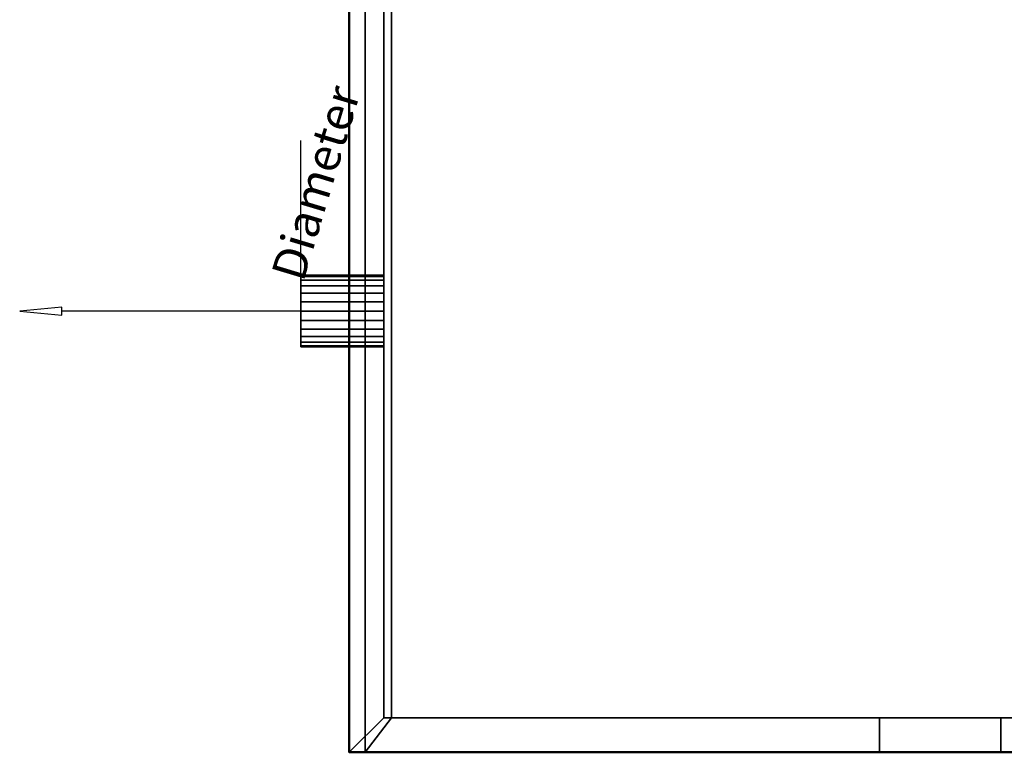
# Model space of a CAD drawing. Units: millimetres. Extents: x -733 to 1062, y -1194 to 60.
# Drawn here: x -733 to -306, y -703 to -385 of the extents above; entities that cross this region are included whole.
import ezdxf

# ---------------------------------------------------------------- set-up
doc = ezdxf.new("R2010")
doc.units = ezdxf.units.MM
doc.layers.add('M-EQPM', color=7, linetype='Continuous', lineweight=30)
doc.styles.add('Arial', font='arial.ttf', dxfattribs={"height": 14.6304})

# ---------------------------------------------------------------- blocks, each defined once
blk = doc.blocks.new('FamilyGeomCombination_22656-_3D_')
at = {"layer": 'M-EQPM', "color": 251, "true_color": 0x475451}
mesh = blk.add_polyface(dxfattribs=at)
corners = [(-575, 0, 344), (-575, -688, 344), (575, -688, 344), (575, 0, 344)]
mesh.append_faces([[corners[k] for k in face] for face in [(0, 1, 2, 3)]], dxfattribs={"color": 251})
mesh = blk.add_polyface(dxfattribs=at)
corners = [(575, -688, 14.5), (-575, -688, 14.5), (-575, 0, 14.5), (575, 0, 14.5)]
mesh.append_faces([[corners[k] for k in face] for face in [(0, 1, 2, 3)]], dxfattribs={"color": 251})
mesh = blk.add_polyface(dxfattribs=at)
corners = [(-575, 0, 344), (-575, 0, 14.5), (-575, -688, 14.5), (-575, -688, 344)]
mesh.append_faces([[corners[k] for k in face] for face in [(0, 1, 2, 3)]], dxfattribs={"color": 251})
mesh = blk.add_polyface(dxfattribs=at)
corners = [(-575, -688, 344), (-575, -688, 14.5), (575, -688, 14.5), (575, -688, 344)]
mesh.append_faces([[corners[k] for k in face] for face in [(0, 1, 2, 3)]], dxfattribs={"color": 251})
blk = doc.blocks.new('FamilyGeomCombination_22657-_3D_')
at = {"layer": 'M-EQPM', "color": 7, "true_color": 0xffffff}
mesh = blk.add_polyface(dxfattribs=at)
corners = [(-590, -703, 330.35), (590, -703, 330.35), (590, 0, 330.35), (575, 0, 330.35), (575, -688, 330.35), (-575, -688, 330.35), (-575, 0, 330.35), (-590, 0, 330.35)]
mesh.append_faces([[corners[k] for k in face] for face in [(4, 5, 0, 1)]], dxfattribs={"vtx1": -1, "vtx3": -1, "color": 7})
mesh.append_faces([[corners[k] for k in face] for face in [(2, 3, 4, 1)]], dxfattribs={"vtx2": -1, "color": 7})
mesh.append_faces([[corners[k] for k in face] for face in [(5, 6, 7, 0)]], dxfattribs={"vtx3": -1, "color": 7})
mesh = blk.add_polyface(dxfattribs=at)
corners = [(-590, -703, 20.75), (-590, 0, 20.75), (-575, 0, 20.75), (-575, -688, 20.75), (575, -688, 20.75), (575, 0, 20.75), (590, 0, 20.75), (590, -703, 20.75)]
mesh.append_faces([[corners[k] for k in face] for face in [(3, 0, 1, 2)]], dxfattribs={"vtx0": -1, "color": 7})
mesh.append_faces([[corners[k] for k in face] for face in [(0, 3, 4, 7)]], dxfattribs={"vtx0": -1, "vtx2": -1, "color": 7})
mesh.append_faces([[corners[k] for k in face] for face in [(6, 7, 4, 5)]], dxfattribs={"vtx1": -1, "color": 7})
mesh = blk.add_polyface(dxfattribs=at)
corners = [(-590, 0, 330.35), (-590, 0, 20.75), (-590, -703, 20.75), (-590, -703, 330.35)]
mesh.append_faces([[corners[k] for k in face] for face in [(0, 1, 2, 3)]], dxfattribs={"color": 7})
mesh = blk.add_polyface(dxfattribs=at)
corners = [(-575, -688, 330.35), (-575, -688, 20.75), (-575, 0, 20.75), (-575, 0, 330.35)]
mesh.append_faces([[corners[k] for k in face] for face in [(0, 1, 2, 3)]], dxfattribs={"color": 7})
mesh = blk.add_polyface(dxfattribs=at)
corners = [(-575, -688, 330.35), (575, -688, 330.35), (575, -688, 20.75), (-575, -688, 20.75), (-307.38, -688, 108.75), (-307.38, -688, 122.75), (-360, -688, 122.75), (-360, -688, 108.75), (-307.38, -688, 91.75), (-307.38, -688, 105.75), (-360, -688, 105.75), (-360, -688, 91.75), (-307.38, -688, 74.75), (-307.38, -688, 88.75), (-360, -688, 88.75), (-360, -688, 74.75), (-307.38, -688, 57.75), (-307.38, -688, 71.75), (-360, -688, 71.75), (-360, -688, 57.75), (-307.38, -688, 40.75), (-307.38, -688, 54.75), (-360, -688, 54.75), (-360, -688, 40.75), (-251.77, -688, 108.75), (-251.77, -688, 122.75), (-304.38, -688, 122.75), (-304.38, -688, 108.75), (-251.77, -688, 91.75), (-251.77, -688, 105.75), (-304.38, -688, 105.75), (-304.38, -688, 91.75), (-251.77, -688, 74.75), (-251.77, -688, 88.75), (-304.38, -688, 88.75), (-304.38, -688, 74.75), (-251.77, -688, 57.75), (-251.77, -688, 71.75), (-304.38, -688, 71.75), (-304.38, -688, 57.75), (-251.77, -688, 40.75), (-251.77, -688, 54.75), (-304.38, -688, 54.75), (-304.38, -688, 40.75), (-196.15, -688, 108.75), (-196.15, -688, 122.75), (-248.77, -688, 122.75), (-248.77, -688, 108.75), (-196.15, -688, 91.75), (-196.15, -688, 105.75), (-248.77, -688, 105.75), (-248.77, -688, 91.75), (-196.15, -688, 74.75), (-196.15, -688, 88.75), (-248.77, -688, 88.75), (-248.77, -688, 74.75), (-196.15, -688, 57.75), (-196.15, -688, 71.75), (-248.77, -688, 71.75), (-248.77, -688, 57.75), (-196.15, -688, 40.75), (-196.15, -688, 54.75), (-248.77, -688, 54.75), (-248.77, -688, 40.75), (-140.54, -688, 108.75), (-140.54, -688, 122.75), (-193.15, -688, 122.75), (-193.15, -688, 108.75), (-140.54, -688, 91.75), (-140.54, -688, 105.75), (-193.15, -688, 105.75), (-193.15, -688, 91.75), (-140.54, -688, 74.75), (-140.54, -688, 88.75), (-193.15, -688, 88.75), (-193.15, -688, 74.75), (-140.54, -688, 57.75), (-140.54, -688, 71.75), (-193.15, -688, 71.75), (-193.15, -688, 57.75), (-140.54, -688, 40.75), (-140.54, -688, 54.75), (-193.15, -688, 54.75), (-193.15, -688, 40.75), (-84.92, -688, 108.75), (-84.92, -688, 122.75), (-137.54, -688, 122.75), (-137.54, -688, 108.75), (-84.92, -688, 91.75), (-84.92, -688, 105.75), (-137.54, -688, 105.75), (-137.54, -688, 91.75), (-84.92, -688, 74.75), (-84.92, -688, 88.75), (-137.54, -688, 88.75), (-137.54, -688, 74.75), (-84.92, -688, 57.75), (-84.92, -688, 71.75), (-137.54, -688, 71.75), (-137.54, -688, 57.75), (-84.92, -688, 40.75), (-84.92, -688, 54.75), (-137.54, -688, 54.75), (-137.54, -688, 40.75), (-29.31, -688, 108.75), (-29.31, -688, 122.75), (-81.92, -688, 122.75), (-81.92, -688, 108.75), (-29.31, -688, 91.75), (-29.31, -688, 105.75), (-81.92, -688, 105.75), (-81.92, -688, 91.75), (-29.31, -688, 74.75), (-29.31, -688, 88.75), (-81.92, -688, 88.75), (-81.92, -688, 74.75), (-29.31, -688, 57.75), (-29.31, -688, 71.75), (-81.92, -688, 71.75), (-81.92, -688, 57.75), (-29.31, -688, 40.75), (-29.31, -688, 54.75), (-81.92, -688, 54.75), (-81.92, -688, 40.75), (26.31, -688, 108.75), (26.31, -688, 122.75), (-26.31, -688, 122.75), (-26.31, -688, 108.75), (26.31, -688, 91.75), (26.31, -688, 105.75), (-26.31, -688, 105.75), (-26.31, -688, 91.75), (26.31, -688, 74.75), (26.31, -688, 88.75), (-26.31, -688, 88.75), (-26.31, -688, 74.75), (26.31, -688, 57.75), (26.31, -688, 71.75), (-26.31, -688, 71.75), (-26.31, -688, 57.75), (26.31, -688, 40.75), (26.31, -688, 54.75), (-26.31, -688, 54.75), (-26.31, -688, 40.75), (81.92, -688, 108.75), (81.92, -688, 122.75), (29.31, -688, 122.75), (29.31, -688, 108.75), (81.92, -688, 91.75), (81.92, -688, 105.75), (29.31, -688, 105.75), (29.31, -688, 91.75), (81.92, -688, 74.75), (81.92, -688, 88.75), (29.31, -688, 88.75), (29.31, -688, 74.75), (81.92, -688, 57.75), (81.92, -688, 71.75), (29.31, -688, 71.75), (29.31, -688, 57.75), (81.92, -688, 40.75), (81.92, -688, 54.75), (29.31, -688, 54.75), (29.31, -688, 40.75), (137.54, -688, 108.75), (137.54, -688, 122.75), (84.92, -688, 122.75), (84.92, -688, 108.75), (137.54, -688, 91.75), (137.54, -688, 105.75), (84.92, -688, 105.75), (84.92, -688, 91.75), (137.54, -688, 74.75), (137.54, -688, 88.75), (84.92, -688, 88.75), (84.92, -688, 74.75), (137.54, -688, 57.75), (137.54, -688, 71.75), (84.92, -688, 71.75), (84.92, -688, 57.75), (137.54, -688, 40.75), (137.54, -688, 54.75), (84.92, -688, 54.75), (84.92, -688, 40.75), (193.15, -688, 108.75), (193.15, -688, 122.75), (140.54, -688, 122.75), (140.54, -688, 108.75), (193.15, -688, 91.75), (193.15, -688, 105.75), (140.54, -688, 105.75), (140.54, -688, 91.75), (193.15, -688, 74.75), (193.15, -688, 88.75), (140.54, -688, 88.75), (140.54, -688, 74.75), (193.15, -688, 57.75), (193.15, -688, 71.75), (140.54, -688, 71.75), (140.54, -688, 57.75), (193.15, -688, 40.75), (193.15, -688, 54.75), (140.54, -688, 54.75), (140.54, -688, 40.75), (248.77, -688, 108.75), (248.77, -688, 122.75), (196.15, -688, 122.75), (196.15, -688, 108.75), (248.77, -688, 91.75), (248.77, -688, 105.75), (196.15, -688, 105.75), (196.15, -688, 91.75), (248.77, -688, 74.75), (248.77, -688, 88.75), (196.15, -688, 88.75), (196.15, -688, 74.75), (248.77, -688, 57.75), (248.77, -688, 71.75), (196.15, -688, 71.75), (196.15, -688, 57.75), (248.77, -688, 40.75), (248.77, -688, 54.75), (196.15, -688, 54.75), (196.15, -688, 40.75), (304.38, -688, 108.75), (304.38, -688, 122.75), (251.77, -688, 122.75), (251.77, -688, 108.75), (304.38, -688, 91.75), (304.38, -688, 105.75), (251.77, -688, 105.75), (251.77, -688, 91.75), (304.38, -688, 74.75), (304.38, -688, 88.75), (251.77, -688, 88.75), (251.77, -688, 74.75), (304.38, -688, 57.75), (304.38, -688, 71.75), (251.77, -688, 71.75), (251.77, -688, 57.75), (304.38, -688, 40.75), (304.38, -688, 54.75), (251.77, -688, 54.75), (251.77, -688, 40.75), (360, -688, 108.75), (360, -688, 122.75), (307.38, -688, 122.75), (307.38, -688, 108.75), (360, -688, 91.75), (360, -688, 105.75), (307.38, -688, 105.75), (307.38, -688, 91.75), (360, -688, 74.75), (360, -688, 88.75), (307.38, -688, 88.75), (307.38, -688, 74.75), (360, -688, 57.75), (360, -688, 71.75), (307.38, -688, 71.75), (307.38, -688, 57.75), (360, -688, 40.75), (360, -688, 54.75), (307.38, -688, 54.75), (307.38, -688, 40.75)]
mesh.append_faces([[corners[k] for k in face] for face in [(22, 19, 21), (81, 103, 80), (32, 37, 35), (163, 140, 162), (243, 220, 242), (222, 216, 221), (24, 29, 27), (104, 109, 107), (125, 146, 124)]], dxfattribs={"vtx0": -1, "vtx1": -1, "color": 7})
mesh.append_faces([[corners[k] for k in face] for face in [(16, 42, 21, 19), (42, 16, 39, 41), (36, 62, 41, 39), (96, 122, 101, 99), (12, 38, 17, 15), (52, 78, 57, 55), (141, 159, 162, 140), (221, 239, 242, 220), (241, 259, 262, 240), (259, 241, 236, 258), (137, 155, 158, 136), (155, 137, 132, 154), (217, 235, 238, 216), (237, 255, 258, 236), (235, 217, 212, 234), (255, 237, 232, 254), (218, 197, 215), (4, 30, 9, 7), (68, 94, 73, 71), (114, 93, 88), (70, 44, 67, 69), (46, 25, 0, 45), (66, 45, 0, 65), (106, 85, 0, 105), (173, 191, 194, 172), (211, 193, 188, 210), (151, 133, 128, 150), (233, 251, 254, 232), (209, 227, 230, 208), (193, 211, 214, 192), (129, 147, 150, 128), (187, 169, 164, 186), (186, 165, 1, 185), (207, 189, 184, 206), (169, 187, 190, 168)]], dxfattribs={"vtx0": -1, "vtx1": -1, "vtx2": -1, "color": 7})
mesh.append_faces([[corners[k] for k in face] for face in [(82, 61, 56, 79), (142, 121, 116, 139), (98, 77, 72, 95), (118, 97, 92, 115), (138, 117, 112, 135), (179, 182, 161, 156), (175, 178, 157, 152), (34, 13, 8, 31), (54, 33, 28, 51), (134, 113, 108, 131), (130, 109, 104, 127), (149, 144, 167, 170)]], dxfattribs={"vtx0": -1, "vtx1": -1, "vtx2": -1, "vtx3": -1, "color": 7})
mesh.append_faces([[corners[k] for k in face] for face in [(81, 76, 102, 103), (75, 78, 52, 53), (2, 160, 183, 180), (196, 219, 201, 202), (202, 181, 199, 196), (222, 201, 219, 216), (29, 24, 50, 51), (126, 105, 0, 1), (174, 153, 171, 168), (228, 251, 233, 234)]], dxfattribs={"vtx0": -1, "vtx1": -1, "vtx3": -1, "color": 7})
mesh.append_faces([[corners[k] for k in face] for face in [(21, 42, 43, 20), (63, 40, 41, 62), (39, 16, 17, 38), (123, 100, 101, 122), (143, 120, 121, 142), (83, 60, 61, 82), (3, 143, 140, 2), (79, 56, 57, 78), (55, 32, 33, 54), (35, 12, 13, 34), (77, 98, 99, 76), (97, 118, 119, 96), (139, 116, 117, 138), (121, 119, 116), (95, 72, 73, 94), (115, 92, 93, 114), (135, 112, 113, 134), (142, 139, 136, 141), (138, 135, 132, 137), (176, 181, 182, 179), (156, 161, 162, 159), (240, 262, 263), (242, 239, 236, 241), (262, 259, 256, 261), (172, 177, 178, 175), (158, 155, 152, 157), (232, 237, 238, 235), (252, 257, 258, 255), (212, 217, 218, 215), (192, 197, 198, 195), (31, 8, 9, 30), (51, 28, 29), (71, 48, 49), (131, 108, 109, 130), (134, 131, 128, 133), (47, 24, 25, 46), (27, 4, 5, 26), (49, 47, 44), (67, 44, 45, 66), (87, 64, 65, 86), (89, 110, 111), (107, 84, 85, 106), (127, 104, 105, 126), (130, 127, 124, 129), (69, 90, 91), (188, 193, 194, 191), (248, 253, 254, 251), (208, 213, 214, 211), (224, 229, 230, 227), (244, 249, 250, 247), (144, 149, 150, 147), (164, 169, 170, 167), (186, 164, 165), (210, 207, 204), (190, 187, 184, 189), (206, 184, 185), (245, 1, 2, 244)]], dxfattribs={"vtx0": -1, "vtx2": -1, "color": 7})
mesh.append_faces([[corners[k] for k in face] for face in [(3, 23, 20, 43), (3, 43, 40, 63), (3, 63, 60, 83), (3, 103, 100, 123), (3, 83, 80, 103), (3, 123, 120, 143), (99, 101, 102, 76), (119, 121, 122, 96), (35, 37, 38, 12), (55, 57, 58, 32), (2, 260, 261, 256), (216, 238, 239, 221), (2, 256, 257, 252), (136, 158, 159, 141), (198, 176, 177, 195), (172, 194, 195, 177), (192, 214, 215, 197), (176, 198, 199, 181), (2, 252, 253, 248), (27, 29, 30, 4), (47, 49, 50, 24), (71, 73, 74, 48), (69, 67, 64, 90), (0, 25, 26, 5), (87, 89, 90, 64), (89, 87, 84, 110), (107, 109, 110, 84), (0, 85, 86, 65), (154, 132, 133, 151), (210, 188, 189, 207), (234, 212, 213, 231), (2, 248, 249, 244), (208, 230, 231, 213), (250, 228, 229, 247), (124, 146, 147, 129), (1, 145, 146, 125), (1, 165, 166, 145), (224, 246, 247, 229), (1, 205, 206, 185), (1, 245, 246, 225), (1, 225, 226, 205)]], dxfattribs={"vtx0": -1, "vtx2": -1, "vtx3": -1, "color": 7})
mesh.append_faces([[corners[k] for k in face] for face in [(17, 18, 15), (9, 10, 7), (5, 6, 0), (151, 148, 154), (190, 191, 168), (231, 228, 234), (250, 251, 228), (224, 225, 246), (125, 126, 1)]], dxfattribs={"vtx1": -1, "vtx2": -1, "color": 7})
mesh.append_faces([[corners[k] for k in face] for face in [(22, 23, 3, 19), (36, 37, 59, 62), (18, 19, 3, 15), (58, 59, 37, 32), (14, 15, 3, 11), (163, 160, 2, 140), (203, 200, 2, 180), (243, 240, 2, 220), (223, 220, 2, 200), (263, 260, 2, 240), (10, 11, 3, 7), (74, 75, 53, 48), (70, 71, 49, 44), (68, 69, 91, 94), (88, 89, 111, 114), (173, 174, 168, 191), (153, 154, 148, 171), (209, 210, 204, 227)]], dxfattribs={"vtx1": -1, "vtx2": -1, "vtx3": -1, "color": 7})
mesh.append_faces([[corners[k] for k in face] for face in [(61, 62, 59, 56), (81, 82, 79, 76), (77, 78, 75, 72), (97, 98, 95, 92), (115, 112, 117, 118), (182, 183, 160, 161), (200, 201, 222, 223), (202, 203, 180, 181), (156, 157, 178, 179), (174, 175, 152, 153), (196, 197, 218, 219), (13, 14, 11, 8), (33, 34, 31, 28), (53, 54, 51, 48), (93, 94, 91, 88), (113, 114, 111, 108), (6, 7, 3, 0), (170, 171, 148, 149), (166, 167, 144, 145), (226, 227, 204, 205)]], dxfattribs={"vtx1": -1, "vtx3": -1, "color": 7})
mesh = blk.add_polyface(dxfattribs=at)
corners = [(-307.38, -688, 108.75), (-360, -688, 108.75), (-360, -703, 108.75), (-307.38, -703, 108.75)]
mesh.append_faces([[corners[k] for k in face] for face in [(0, 1, 2, 3)]], dxfattribs={"color": 7})
mesh = blk.add_polyface(dxfattribs=at)
corners = [(-360, -688, 108.75), (-360, -688, 122.75), (-360, -703, 122.75), (-360, -703, 108.75)]
mesh.append_faces([[corners[k] for k in face] for face in [(0, 1, 2, 3)]], dxfattribs={"color": 7})
mesh = blk.add_polyface(dxfattribs=at)
corners = [(-307.38, -703, 122.75), (-360, -703, 122.75), (-360, -688, 122.75), (-307.38, -688, 122.75)]
mesh.append_faces([[corners[k] for k in face] for face in [(0, 1, 2, 3)]], dxfattribs={"color": 7})
mesh = blk.add_polyface(dxfattribs=at)
corners = [(-307.38, -688, 91.75), (-360, -688, 91.75), (-360, -703, 91.75), (-307.38, -703, 91.75)]
mesh.append_faces([[corners[k] for k in face] for face in [(0, 1, 2, 3)]], dxfattribs={"color": 7})
mesh = blk.add_polyface(dxfattribs=at)
corners = [(-360, -688, 91.75), (-360, -688, 105.75), (-360, -703, 105.75), (-360, -703, 91.75)]
mesh.append_faces([[corners[k] for k in face] for face in [(0, 1, 2, 3)]], dxfattribs={"color": 7})
mesh = blk.add_polyface(dxfattribs=at)
corners = [(-307.38, -703, 105.75), (-360, -703, 105.75), (-360, -688, 105.75), (-307.38, -688, 105.75)]
mesh.append_faces([[corners[k] for k in face] for face in [(0, 1, 2, 3)]], dxfattribs={"color": 7})
mesh = blk.add_polyface(dxfattribs=at)
corners = [(-307.38, -688, 74.75), (-360, -688, 74.75), (-360, -703, 74.75), (-307.38, -703, 74.75)]
mesh.append_faces([[corners[k] for k in face] for face in [(0, 1, 2, 3)]], dxfattribs={"color": 7})
mesh = blk.add_polyface(dxfattribs=at)
corners = [(-360, -688, 74.75), (-360, -688, 88.75), (-360, -703, 88.75), (-360, -703, 74.75)]
mesh.append_faces([[corners[k] for k in face] for face in [(0, 1, 2, 3)]], dxfattribs={"color": 7})
mesh = blk.add_polyface(dxfattribs=at)
corners = [(-307.38, -703, 88.75), (-360, -703, 88.75), (-360, -688, 88.75), (-307.38, -688, 88.75)]
mesh.append_faces([[corners[k] for k in face] for face in [(0, 1, 2, 3)]], dxfattribs={"color": 7})
mesh = blk.add_polyface(dxfattribs=at)
corners = [(-307.38, -688, 57.75), (-360, -688, 57.75), (-360, -703, 57.75), (-307.38, -703, 57.75)]
mesh.append_faces([[corners[k] for k in face] for face in [(0, 1, 2, 3)]], dxfattribs={"color": 7})
mesh = blk.add_polyface(dxfattribs=at)
corners = [(-360, -688, 57.75), (-360, -688, 71.75), (-360, -703, 71.75), (-360, -703, 57.75)]
mesh.append_faces([[corners[k] for k in face] for face in [(0, 1, 2, 3)]], dxfattribs={"color": 7})
mesh = blk.add_polyface(dxfattribs=at)
corners = [(-307.38, -703, 71.75), (-360, -703, 71.75), (-360, -688, 71.75), (-307.38, -688, 71.75)]
mesh.append_faces([[corners[k] for k in face] for face in [(0, 1, 2, 3)]], dxfattribs={"color": 7})
mesh = blk.add_polyface(dxfattribs=at)
corners = [(-307.38, -688, 40.75), (-360, -688, 40.75), (-360, -703, 40.75), (-307.38, -703, 40.75)]
mesh.append_faces([[corners[k] for k in face] for face in [(0, 1, 2, 3)]], dxfattribs={"color": 7})
mesh = blk.add_polyface(dxfattribs=at)
corners = [(-360, -688, 40.75), (-360, -688, 54.75), (-360, -703, 54.75), (-360, -703, 40.75)]
mesh.append_faces([[corners[k] for k in face] for face in [(0, 1, 2, 3)]], dxfattribs={"color": 7})
mesh = blk.add_polyface(dxfattribs=at)
corners = [(-307.38, -703, 54.75), (-360, -703, 54.75), (-360, -688, 54.75), (-307.38, -688, 54.75)]
mesh.append_faces([[corners[k] for k in face] for face in [(0, 1, 2, 3)]], dxfattribs={"color": 7})
mesh = blk.add_polyface(dxfattribs=at)
corners = [(-307.38, -703, 108.75), (-307.38, -703, 122.75), (-307.38, -688, 122.75), (-307.38, -688, 108.75)]
mesh.append_faces([[corners[k] for k in face] for face in [(0, 1, 2, 3)]], dxfattribs={"color": 7})
mesh = blk.add_polyface(dxfattribs=at)
corners = [(-307.38, -703, 91.75), (-307.38, -703, 105.75), (-307.38, -688, 105.75), (-307.38, -688, 91.75)]
mesh.append_faces([[corners[k] for k in face] for face in [(0, 1, 2, 3)]], dxfattribs={"color": 7})
mesh = blk.add_polyface(dxfattribs=at)
corners = [(-307.38, -703, 74.75), (-307.38, -703, 88.75), (-307.38, -688, 88.75), (-307.38, -688, 74.75)]
mesh.append_faces([[corners[k] for k in face] for face in [(0, 1, 2, 3)]], dxfattribs={"color": 7})
mesh = blk.add_polyface(dxfattribs=at)
corners = [(-307.38, -703, 57.75), (-307.38, -703, 71.75), (-307.38, -688, 71.75), (-307.38, -688, 57.75)]
mesh.append_faces([[corners[k] for k in face] for face in [(0, 1, 2, 3)]], dxfattribs={"color": 7})
mesh = blk.add_polyface(dxfattribs=at)
corners = [(-307.38, -703, 40.75), (-307.38, -703, 54.75), (-307.38, -688, 54.75), (-307.38, -688, 40.75)]
mesh.append_faces([[corners[k] for k in face] for face in [(0, 1, 2, 3)]], dxfattribs={"color": 7})
mesh = blk.add_polyface(dxfattribs=at)
corners = [(590, -703, 330.35), (-590, -703, 330.35), (-590, -703, 20.75), (590, -703, 20.75), (-307.38, -703, 122.75), (-307.38, -703, 108.75), (-360, -703, 108.75), (-360, -703, 122.75), (-307.38, -703, 105.75), (-307.38, -703, 91.75), (-360, -703, 91.75), (-360, -703, 105.75), (-307.38, -703, 88.75), (-307.38, -703, 74.75), (-360, -703, 74.75), (-360, -703, 88.75), (-307.38, -703, 71.75), (-307.38, -703, 57.75), (-360, -703, 57.75), (-360, -703, 71.75), (-307.38, -703, 54.75), (-307.38, -703, 40.75), (-360, -703, 40.75), (-360, -703, 54.75), (-251.77, -703, 122.75), (-251.77, -703, 108.75), (-304.38, -703, 108.75), (-304.38, -703, 122.75), (-251.77, -703, 105.75), (-251.77, -703, 91.75), (-304.38, -703, 91.75), (-304.38, -703, 105.75), (-251.77, -703, 88.75), (-251.77, -703, 74.75), (-304.38, -703, 74.75), (-304.38, -703, 88.75), (-251.77, -703, 71.75), (-251.77, -703, 57.75), (-304.38, -703, 57.75), (-304.38, -703, 71.75), (-251.77, -703, 54.75), (-251.77, -703, 40.75), (-304.38, -703, 40.75), (-304.38, -703, 54.75), (-196.15, -703, 122.75), (-196.15, -703, 108.75), (-248.77, -703, 108.75), (-248.77, -703, 122.75), (-196.15, -703, 105.75), (-196.15, -703, 91.75), (-248.77, -703, 91.75), (-248.77, -703, 105.75), (-196.15, -703, 88.75), (-196.15, -703, 74.75), (-248.77, -703, 74.75), (-248.77, -703, 88.75), (-196.15, -703, 71.75), (-196.15, -703, 57.75), (-248.77, -703, 57.75), (-248.77, -703, 71.75), (-196.15, -703, 54.75), (-196.15, -703, 40.75), (-248.77, -703, 40.75), (-248.77, -703, 54.75), (-140.54, -703, 122.75), (-140.54, -703, 108.75), (-193.15, -703, 108.75), (-193.15, -703, 122.75), (-140.54, -703, 105.75), (-140.54, -703, 91.75), (-193.15, -703, 91.75), (-193.15, -703, 105.75), (-140.54, -703, 88.75), (-140.54, -703, 74.75), (-193.15, -703, 74.75), (-193.15, -703, 88.75), (-140.54, -703, 71.75), (-140.54, -703, 57.75), (-193.15, -703, 57.75), (-193.15, -703, 71.75), (-140.54, -703, 54.75), (-140.54, -703, 40.75), (-193.15, -703, 40.75), (-193.15, -703, 54.75), (-84.92, -703, 122.75), (-84.92, -703, 108.75), (-137.54, -703, 108.75), (-137.54, -703, 122.75), (-84.92, -703, 105.75), (-84.92, -703, 91.75), (-137.54, -703, 91.75), (-137.54, -703, 105.75), (-84.92, -703, 88.75), (-84.92, -703, 74.75), (-137.54, -703, 74.75), (-137.54, -703, 88.75), (-84.92, -703, 71.75), (-84.92, -703, 57.75), (-137.54, -703, 57.75), (-137.54, -703, 71.75), (-84.92, -703, 54.75), (-84.92, -703, 40.75), (-137.54, -703, 40.75), (-137.54, -703, 54.75), (-29.31, -703, 122.75), (-29.31, -703, 108.75), (-81.92, -703, 108.75), (-81.92, -703, 122.75), (-29.31, -703, 105.75), (-29.31, -703, 91.75), (-81.92, -703, 91.75), (-81.92, -703, 105.75), (-29.31, -703, 88.75), (-29.31, -703, 74.75), (-81.92, -703, 74.75), (-81.92, -703, 88.75), (-29.31, -703, 71.75), (-29.31, -703, 57.75), (-81.92, -703, 57.75), (-81.92, -703, 71.75), (-29.31, -703, 54.75), (-29.31, -703, 40.75), (-81.92, -703, 40.75), (-81.92, -703, 54.75), (26.31, -703, 122.75), (26.31, -703, 108.75), (-26.31, -703, 108.75), (-26.31, -703, 122.75), (26.31, -703, 105.75), (26.31, -703, 91.75), (-26.31, -703, 91.75), (-26.31, -703, 105.75), (26.31, -703, 88.75), (26.31, -703, 74.75), (-26.31, -703, 74.75), (-26.31, -703, 88.75), (26.31, -703, 71.75), (26.31, -703, 57.75), (-26.31, -703, 57.75), (-26.31, -703, 71.75), (26.31, -703, 54.75), (26.31, -703, 40.75), (-26.31, -703, 40.75), (-26.31, -703, 54.75), (81.92, -703, 122.75), (81.92, -703, 108.75), (29.31, -703, 108.75), (29.31, -703, 122.75), (81.92, -703, 105.75), (81.92, -703, 91.75), (29.31, -703, 91.75), (29.31, -703, 105.75), (81.92, -703, 88.75), (81.92, -703, 74.75), (29.31, -703, 74.75), (29.31, -703, 88.75), (81.92, -703, 71.75), (81.92, -703, 57.75), (29.31, -703, 57.75), (29.31, -703, 71.75), (81.92, -703, 54.75), (81.92, -703, 40.75), (29.31, -703, 40.75), (29.31, -703, 54.75), (137.54, -703, 122.75), (137.54, -703, 108.75), (84.92, -703, 108.75), (84.92, -703, 122.75), (137.54, -703, 105.75), (137.54, -703, 91.75), (84.92, -703, 91.75), (84.92, -703, 105.75), (137.54, -703, 88.75), (137.54, -703, 74.75), (84.92, -703, 74.75), (84.92, -703, 88.75), (137.54, -703, 71.75), (137.54, -703, 57.75), (84.92, -703, 57.75), (84.92, -703, 71.75), (137.54, -703, 54.75), (137.54, -703, 40.75), (84.92, -703, 40.75), (84.92, -703, 54.75), (193.15, -703, 122.75), (193.15, -703, 108.75), (140.54, -703, 108.75), (140.54, -703, 122.75), (193.15, -703, 105.75), (193.15, -703, 91.75), (140.54, -703, 91.75), (140.54, -703, 105.75), (193.15, -703, 88.75), (193.15, -703, 74.75), (140.54, -703, 74.75), (140.54, -703, 88.75), (193.15, -703, 71.75), (193.15, -703, 57.75), (140.54, -703, 57.75), (140.54, -703, 71.75), (193.15, -703, 54.75), (193.15, -703, 40.75), (140.54, -703, 40.75), (140.54, -703, 54.75), (248.77, -703, 122.75), (248.77, -703, 108.75), (196.15, -703, 108.75), (196.15, -703, 122.75), (248.77, -703, 105.75), (248.77, -703, 91.75), (196.15, -703, 91.75), (196.15, -703, 105.75), (248.77, -703, 88.75), (248.77, -703, 74.75), (196.15, -703, 74.75), (196.15, -703, 88.75), (248.77, -703, 71.75), (248.77, -703, 57.75), (196.15, -703, 57.75), (196.15, -703, 71.75), (248.77, -703, 54.75), (248.77, -703, 40.75), (196.15, -703, 40.75), (196.15, -703, 54.75), (304.38, -703, 122.75), (304.38, -703, 108.75), (251.77, -703, 108.75), (251.77, -703, 122.75), (304.38, -703, 105.75), (304.38, -703, 91.75), (251.77, -703, 91.75), (251.77, -703, 105.75), (304.38, -703, 88.75), (304.38, -703, 74.75), (251.77, -703, 74.75), (251.77, -703, 88.75), (304.38, -703, 71.75), (304.38, -703, 57.75), (251.77, -703, 57.75), (251.77, -703, 71.75), (304.38, -703, 54.75), (304.38, -703, 40.75), (251.77, -703, 40.75), (251.77, -703, 54.75), (360, -703, 122.75), (360, -703, 108.75), (307.38, -703, 108.75), (307.38, -703, 122.75), (360, -703, 105.75), (360, -703, 91.75), (307.38, -703, 91.75), (307.38, -703, 105.75), (360, -703, 88.75), (360, -703, 74.75), (307.38, -703, 74.75), (307.38, -703, 88.75), (360, -703, 71.75), (360, -703, 57.75), (307.38, -703, 57.75), (307.38, -703, 71.75), (360, -703, 54.75), (360, -703, 40.75), (307.38, -703, 40.75), (307.38, -703, 54.75)]
mesh.append_faces([[corners[k] for k in face] for face in [(260, 257, 263), (203, 181, 202), (234, 239, 233), (121, 142, 120), (41, 62, 40), (60, 58, 63), (226, 231, 225), (146, 151, 145), (127, 104, 126)]], dxfattribs={"vtx0": -1, "vtx1": -1, "color": 7})
mesh.append_faces([[corners[k] for k in face] for face in [(258, 240, 263, 257), (240, 258, 237, 243), (238, 220, 243, 237), (178, 160, 183, 177), (254, 236, 259, 253), (214, 196, 219, 213), (143, 117, 120, 142), (63, 37, 40, 62), (43, 17, 20, 42), (17, 43, 38, 16), (139, 113, 116, 138), (113, 139, 134, 112), (59, 33, 36, 58), (39, 13, 16, 38), (33, 59, 54, 32), (13, 39, 34, 12), (56, 79, 53), (246, 228, 251, 245), (190, 172, 195, 189), (152, 175, 170), (188, 206, 185, 191), (204, 227, 0, 207), (184, 207, 0, 187), (144, 167, 0, 147), (95, 69, 72, 94), (49, 75, 70, 48), (109, 135, 130, 108), (35, 9, 12, 34), (51, 25, 28, 50), (75, 49, 52, 74), (131, 105, 108, 130), (65, 91, 86, 64), (64, 87, 1, 67), (45, 71, 66, 44), (91, 65, 68, 90)]], dxfattribs={"vtx0": -1, "vtx1": -1, "vtx2": -1, "color": 7})
mesh.append_faces([[corners[k] for k in face] for face in [(200, 223, 218, 197), (140, 163, 158, 137), (176, 199, 194, 173), (156, 179, 174, 153), (136, 159, 154, 133), (97, 100, 123, 118), (93, 96, 119, 114), (232, 255, 250, 229), (212, 235, 230, 209), (132, 155, 150, 129), (128, 151, 146, 125), (111, 106, 85, 88)]], dxfattribs={"vtx0": -1, "vtx1": -1, "vtx2": -1, "vtx3": -1, "color": 7})
mesh.append_faces([[corners[k] for k in face] for face in [(203, 198, 180, 181), (193, 196, 214, 215), (2, 122, 101, 102), (78, 57, 83, 80), (80, 103, 77, 78), (60, 83, 57, 58), (231, 226, 208, 209), (124, 147, 0, 1), (92, 115, 89, 90), (30, 9, 35, 32)]], dxfattribs={"vtx0": -1, "vtx1": -1, "vtx3": -1, "color": 7})
mesh.append_faces([[corners[k] for k in face] for face in [(263, 240, 241, 262), (221, 242, 243, 220), (237, 258, 259, 236), (161, 182, 183, 160), (141, 162, 163, 140), (201, 222, 223, 200), (3, 141, 142, 2), (197, 218, 219, 196), (213, 234, 235, 212), (233, 254, 255, 232), (199, 176, 177, 198), (179, 156, 157, 178), (137, 158, 159, 136), (163, 157, 158), (173, 194, 195, 172), (153, 174, 175, 152), (133, 154, 155, 132), (140, 137, 138, 143), (136, 133, 134, 139), (98, 103, 100, 97), (118, 123, 120, 117), (42, 20, 21), (40, 37, 38, 43), (20, 17, 18, 23), (94, 99, 96, 93), (116, 113, 114, 119), (34, 39, 36, 33), (14, 19, 16, 13), (54, 59, 56, 53), (74, 79, 76, 73), (229, 250, 251, 228), (209, 230, 231), (189, 210, 211), (129, 150, 151, 128), (132, 129, 130, 135), (205, 226, 227, 204), (225, 246, 247, 224), (211, 205, 206), (185, 206, 207, 184), (165, 186, 187, 164), (171, 148, 149), (145, 166, 167, 144), (125, 146, 147, 124), (128, 125, 126, 131), (191, 168, 169), (70, 75, 72, 69), (10, 15, 12, 9), (50, 55, 52, 49), (26, 31, 28, 25), (6, 11, 8, 5), (106, 111, 108, 105), (86, 91, 88, 85), (64, 86, 87), (48, 45, 46), (68, 65, 66, 71), (44, 66, 67), (7, 1, 2, 6)]], dxfattribs={"vtx0": -1, "vtx2": -1, "color": 7})
mesh.append_faces([[corners[k] for k in face] for face in [(3, 261, 262, 241), (3, 241, 242, 221), (3, 221, 222, 201), (3, 181, 182, 161), (3, 201, 202, 181), (3, 161, 162, 141), (177, 183, 180, 198), (157, 163, 160, 178), (233, 239, 236, 254), (213, 219, 216, 234), (2, 22, 23, 18), (58, 36, 37, 63), (2, 18, 19, 14), (138, 116, 117, 143), (76, 98, 99, 73), (94, 72, 73, 99), (74, 52, 53, 79), (98, 76, 77, 103), (2, 14, 15, 10), (225, 231, 228, 246), (205, 211, 208, 226), (189, 195, 192, 210), (191, 185, 186, 168), (0, 227, 224, 247), (165, 171, 168, 186), (171, 165, 166, 148), (145, 151, 148, 166), (0, 167, 164, 187), (112, 134, 135, 109), (48, 70, 71, 45), (32, 54, 55, 29), (2, 10, 11, 6), (50, 28, 29, 55), (8, 30, 31, 5), (126, 104, 105, 131), (1, 107, 104, 127), (1, 87, 84, 107), (26, 4, 5, 31), (1, 47, 44, 67), (1, 7, 4, 27), (1, 27, 24, 47)]], dxfattribs={"vtx0": -1, "vtx2": -1, "vtx3": -1, "color": 7})
mesh.append_faces([[corners[k] for k in face] for face in [(259, 256, 253), (251, 248, 245), (247, 244, 0), (109, 110, 112), (68, 69, 90), (29, 30, 32), (8, 9, 30), (26, 27, 4), (127, 124, 1)]], dxfattribs={"vtx1": -1, "vtx2": -1, "color": 7})
mesh.append_faces([[corners[k] for k in face] for face in [(260, 261, 3, 257), (238, 239, 217, 220), (256, 257, 3, 253), (216, 217, 239, 234), (252, 253, 3, 249), (121, 122, 2, 142), (81, 82, 2, 102), (41, 42, 2, 62), (61, 62, 2, 82), (21, 22, 2, 42), (248, 249, 3, 245), (192, 193, 215, 210), (188, 189, 211, 206), (190, 191, 169, 172), (170, 171, 149, 152), (95, 92, 90, 69), (115, 112, 110, 89), (51, 48, 46, 25)]], dxfattribs={"vtx1": -1, "vtx2": -1, "vtx3": -1, "color": 7})
mesh.append_faces([[corners[k] for k in face] for face in [(223, 220, 217, 218), (203, 200, 197, 198), (199, 196, 193, 194), (179, 176, 173, 174), (153, 154, 159, 156), (100, 101, 122, 123), (82, 83, 60, 61), (80, 81, 102, 103), (118, 119, 96, 97), (92, 93, 114, 115), (78, 79, 56, 57), (255, 252, 249, 250), (235, 232, 229, 230), (215, 212, 209, 210), (175, 172, 169, 170), (155, 152, 149, 150), (244, 245, 3, 0), (88, 89, 110, 111), (84, 85, 106, 107), (24, 25, 46, 47)]], dxfattribs={"vtx1": -1, "vtx3": -1, "color": 7})

msp = doc.modelspace()

# ---------------------------------------------------------------- linework, layer by layer
at = {"color": 1, "lineweight": 30, "true_color": 0xff0000}
for p, q in [((-611, -463.68, 261.61), (-611, -437.81, 287.48)), ((-611, -463.68, 276.61), (-611, -437.81, 302.48)), ((-611, -499.51, 274.54), (-611, -438.55, 274.54)), ((-611, -499.51, 289.54), (-611, -438.55, 289.54)), ((-611, -450.74, 289.54), (-611, -450.74, 274.54))]:
    msp.add_line(p, q, dxfattribs=at)
at = {"color": 5, "lineweight": 30, "true_color": 0x0000ff}
msp.add_line((-611, -511.7, 282.04), (-714.63, -511.7, 282.04), dxfattribs=at)
msp.add_polyline3d([(-732.92, -511.7, 282.04), (-714.63, -513.47, 277.67), (-714.63, -509.94, 286.42), (-732.92, -511.7, 282.04)], dxfattribs=at)
at = {"color": 96, "lineweight": 30, "true_color": 0x007f00, "extrusion": (-1, 0, 0)}
msp.add_circle((511.7, 282.04, 611), 7.5, dxfattribs=at)

# ---------------------------------------------------------------- block references
at = {"layer": 'M-EQPM', "color": 7, "true_color": 0xffffff}
msp.add_blockref('FamilyGeomCombination_22657-_3D_', (0, 0), dxfattribs=at)
at = {"layer": 'M-EQPM', "color": 251, "true_color": 0x475451}
msp.add_blockref('FamilyGeomCombination_22656-_3D_', (0, 0), dxfattribs=at)

# ---------------------------------------------------------------- meshes
at = {"layer": 'M-EQPM', "color": 7, "lineweight": 50, "true_color": 0xccffff, "transparency": 33554529}
mesh = msp.add_polyface(dxfattribs=at)
corners = [(-590, 0), (-590, -703), (590, -703), (590, 0)]
mesh.append_faces([[corners[k] for k in face] for face in [(0, 1, 2, 3)]], dxfattribs={"color": 7})
mesh = msp.add_polyface(dxfattribs=at)
corners = [(590, -703, -1200), (-590, -703, -1200), (-590, 0, -1200), (590, 0, -1200)]
mesh.append_faces([[corners[k] for k in face] for face in [(0, 1, 2, 3)]], dxfattribs={"color": 7})
mesh = msp.add_polyface(dxfattribs=at)
corners = [(-590, -703, -1200), (-590, -703), (-590, 0), (-590, 0, -1200)]
mesh.append_faces([[corners[k] for k in face] for face in [(0, 1, 2, 3)]], dxfattribs={"color": 7})
at = {"layer": 'M-EQPM', "color": 7, "true_color": 0xffffff}
mesh = msp.add_polyface(dxfattribs=at)
corners = [(583.01, 0, 14.5), (-583.03, 0, 14.5), (-583.03, -703, 14.5), (583.01, -703, 14.5)]
mesh.append_faces([[corners[k] for k in face] for face in [(0, 1, 2, 3)]], dxfattribs={"color": 7})
mesh = msp.add_polyface(dxfattribs=at)
corners = [(-583.03, 0, 14.5), (-571.68, -14.84), (-571.68, -688), (-583.03, -703, 14.5)]
mesh.append_faces([[corners[k] for k in face] for face in [(0, 1, 2, 3)]], dxfattribs={"color": 7})
mesh = msp.add_polyface(dxfattribs=at)
corners = [(-571.68, -688), (-571.68, -14.84), (572, -14.84), (572, -688)]
mesh.append_faces([[corners[k] for k in face] for face in [(0, 1, 2, 3)]], dxfattribs={"color": 7})
at = {"layer": 'M-EQPM', "color": 251, "true_color": 0x475451}
mesh = msp.add_polyface(dxfattribs=at)
corners = [(-611, -527.25, 282.04), (-611, -526.72, 286.07), (-611, -525.17, 289.82), (-611, -522.7, 293.04), (-611, -519.48, 295.51), (-611, -515.73, 297.06), (-611, -511.7, 297.59), (-611, -507.68, 297.06), (-611, -503.93, 295.51), (-611, -500.71, 293.04), (-611, -498.24, 289.82), (-611, -496.68, 286.07), (-611, -496.15, 282.04), (-611, -496.68, 278.02), (-611, -498.24, 274.27), (-611, -500.71, 271.05), (-611, -503.93, 268.58), (-611, -507.68, 267.02), (-611, -511.7, 266.49), (-611, -515.73, 267.02), (-611, -519.48, 268.58), (-611, -522.7, 271.05), (-611, -525.17, 274.27), (-611, -526.72, 278.02)]
mesh.append_faces([[corners[k] for k in face] for face in [(6, 4, 5), (4, 2, 3), (16, 13, 14, 15), (0, 22, 23)]], dxfattribs={"vtx0": -1, "color": 251})
mesh.append_faces([[corners[k] for k in face] for face in [(8, 22, 2, 4), (22, 13, 16, 19)]], dxfattribs={"vtx0": -1, "vtx1": -1, "vtx2": -1, "vtx3": -1, "color": 251})
mesh.append_faces([[corners[k] for k in face] for face in [(22, 12, 13)]], dxfattribs={"vtx0": -1, "vtx2": -1, "color": 251})
mesh.append_faces([[corners[k] for k in face] for face in [(1, 2, 22, 0)]], dxfattribs={"vtx1": -1, "vtx2": -1, "color": 251})
mesh.append_faces([[corners[k] for k in face] for face in [(6, 7, 8, 4), (8, 9, 10, 22), (10, 11, 12, 22)]], dxfattribs={"vtx2": -1, "vtx3": -1, "color": 251})
mesh.append_faces([[corners[k] for k in face] for face in [(16, 17, 18, 19), (19, 20, 21, 22)]], dxfattribs={"vtx3": -1, "color": 251})
mesh = msp.add_polyface(dxfattribs=at)
corners = [(-611, -496.15, 282.04), (-611, -496.68, 286.07), (-611, -498.24, 289.82), (-611, -500.71, 293.04), (-611, -503.93, 295.51), (-611, -507.68, 297.06), (-611, -511.7, 297.59), (-611, -515.73, 297.06), (-611, -519.48, 295.51), (-611, -522.7, 293.04), (-611, -525.17, 289.82), (-611, -526.72, 286.07), (-611, -527.25, 282.04), (-575, -527.25, 282.04), (-575, -526.72, 286.07), (-575, -525.17, 289.82), (-575, -522.7, 293.04), (-575, -519.48, 295.51), (-575, -515.73, 297.06), (-575, -511.7, 297.59), (-575, -507.68, 297.06), (-575, -503.93, 295.51), (-575, -500.71, 293.04), (-575, -498.24, 289.82), (-575, -496.68, 286.07), (-575, -496.15, 282.04)]
mesh.append_faces([[corners[k] for k in face] for face in [(1, 24, 25, 0)]], dxfattribs={"vtx0": -1, "color": 251})
mesh.append_faces([[corners[k] for k in face] for face in [(11, 14, 15, 10), (10, 15, 16, 9), (8, 17, 18, 7), (9, 16, 17, 8), (7, 18, 19, 6), (5, 20, 21, 4), (4, 21, 22, 3), (2, 23, 24, 1), (3, 22, 23, 2), (20, 5, 6, 19)]], dxfattribs={"vtx0": -1, "vtx2": -1, "color": 251})
mesh.append_faces([[corners[k] for k in face] for face in [(11, 12, 13, 14)]], dxfattribs={"vtx3": -1, "color": 251})
mesh = msp.add_polyface(dxfattribs=at)
corners = [(-611, -527.25, 282.04), (-611, -526.72, 278.02), (-611, -525.17, 274.27), (-611, -522.7, 271.05), (-611, -519.48, 268.58), (-611, -515.73, 267.02), (-611, -511.7, 266.49), (-611, -507.68, 267.02), (-611, -503.93, 268.58), (-611, -500.71, 271.05), (-611, -498.24, 274.27), (-611, -496.68, 278.02), (-611, -496.15, 282.04), (-575, -496.15, 282.04), (-575, -496.68, 278.02), (-575, -498.24, 274.27), (-575, -500.71, 271.05), (-575, -503.93, 268.58), (-575, -507.68, 267.02), (-575, -511.7, 266.49), (-575, -515.73, 267.02), (-575, -519.48, 268.58), (-575, -522.7, 271.05), (-575, -525.17, 274.27), (-575, -526.72, 278.02), (-575, -527.25, 282.04)]
mesh.append_faces([[corners[k] for k in face] for face in [(1, 24, 25, 0)]], dxfattribs={"vtx0": -1, "color": 251})
mesh.append_faces([[corners[k] for k in face] for face in [(7, 18, 19, 6), (17, 8, 9, 16), (5, 20, 21, 4), (4, 21, 22, 3), (2, 23, 24, 1), (3, 22, 23, 2), (20, 5, 6, 19)]], dxfattribs={"vtx0": -1, "vtx2": -1, "color": 251})
mesh.append_faces([[corners[k] for k in face] for face in [(13, 14, 11, 12)]], dxfattribs={"vtx1": -1, "color": 251})
mesh.append_faces([[corners[k] for k in face] for face in [(14, 15, 10, 11), (15, 16, 9, 10), (7, 8, 17, 18)]], dxfattribs={"vtx1": -1, "vtx3": -1, "color": 251})
mesh = msp.add_polyface(dxfattribs=at)
corners = [(-575, -527.25, 282.04), (-575, -526.72, 278.02), (-575, -525.17, 274.27), (-575, -522.7, 271.05), (-575, -519.48, 268.58), (-575, -515.73, 267.02), (-575, -511.7, 266.49), (-575, -507.68, 267.02), (-575, -503.93, 268.58), (-575, -500.71, 271.05), (-575, -498.24, 274.27), (-575, -496.68, 278.02), (-575, -496.15, 282.04), (-575, -496.68, 286.07), (-575, -498.24, 289.82), (-575, -500.71, 293.04), (-575, -503.93, 295.51), (-575, -507.68, 297.06), (-575, -511.7, 297.59), (-575, -515.73, 297.06), (-575, -519.48, 295.51), (-575, -522.7, 293.04), (-575, -525.17, 289.82), (-575, -526.72, 286.07)]
mesh.append_faces([[corners[k] for k in face] for face in [(16, 14, 15), (18, 16, 17)]], dxfattribs={"vtx0": -1, "color": 251})
mesh.append_faces([[corners[k] for k in face] for face in [(8, 11, 2, 5), (16, 2, 11, 14)]], dxfattribs={"vtx0": -1, "vtx1": -1, "vtx2": -1, "vtx3": -1, "color": 251})
mesh.append_faces([[corners[k] for k in face] for face in [(2, 16, 22, 23)]], dxfattribs={"vtx0": -1, "vtx1": -1, "vtx3": -1, "color": 251})
mesh.append_faces([[corners[k] for k in face] for face in [(10, 11, 8, 9)]], dxfattribs={"vtx1": -1, "color": 251})
mesh.append_faces([[corners[k] for k in face] for face in [(6, 7, 8, 5), (3, 4, 5, 2), (0, 1, 2, 23), (12, 13, 14, 11)]], dxfattribs={"vtx2": -1, "color": 251})
mesh.append_faces([[corners[k] for k in face] for face in [(20, 21, 22, 16), (18, 19, 20, 16)]], dxfattribs={"vtx2": -1, "vtx3": -1, "color": 251})
at = {"layer": 'M-EQPM', "color": 7, "true_color": 0xffffff}
mesh = msp.add_polyface(dxfattribs=at)
corners = [(-583.03, -703, 14.5), (-571.68, -688), (572, -688), (583.01, -703, 14.5)]
mesh.append_faces([[corners[k] for k in face] for face in [(0, 1, 2, 3)]], dxfattribs={"color": 7})
at = {"layer": 'M-EQPM', "color": 7, "lineweight": 50, "true_color": 0xccffff, "transparency": 33554529}
mesh = msp.add_polyface(dxfattribs=at)
corners = [(590, -703, -1200), (590, -703), (-590, -703), (-590, -703, -1200)]
mesh.append_faces([[corners[k] for k in face] for face in [(0, 1, 2, 3)]], dxfattribs={"color": 7})

# ---------------------------------------------------------------- next in the draw order: texts
at = {"color": 5, "lineweight": 30, "true_color": 0x0000ff, "insert": (-611.51, -453.98, 243.49), "char_height": 14.63, "width": 99.2058, "attachment_point": 2, "rotation": 73.2169, "line_spacing_factor": 0.941778, "style": 'Arial', "bg_fill": 3, "box_fill_scale": 1.25, "bg_fill_color": 9, "bg_fill_true_color": 13158600, "bg_fill_transparency": 0}
msp.add_mtext('Diameter', dxfattribs=at)

doc.saveas('drawing.dxf')
